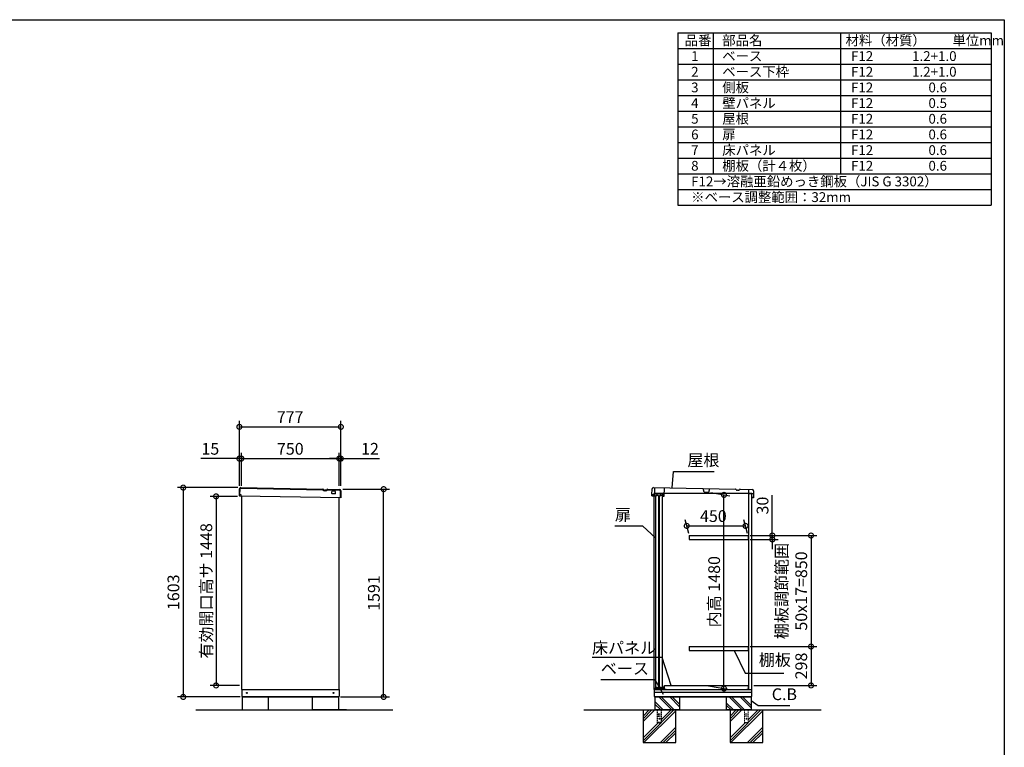
# Model space of a CAD drawing. Extents: x 105 to 12172, y 64 to 8557.
# Drawn here: x 4631 to 12170, y 2985 to 8557 of the extents above; entities that cross this region are included whole.
import ezdxf

# ---------------------------------------------------------------- set-up
doc = ezdxf.new("R2010")
doc.units = 0
doc.header["$LTSCALE"] = 20
doc.header["$PDMODE"] = 3
doc.header["$PDSIZE"] = 2
doc.linetypes.add('HIDDEN', pattern=[0.375, 0.25, -0.125])
doc.layers.get('0').update_dxf_attribs({"linetype": 'CONTINUOUS'})
doc.layers.get('DEFPOINTS').update_dxf_attribs({"linetype": 'CONTINUOUS'})
for name, color, linetype in [('仕様書枠', 230, 'CONTINUOUS'), ('寸法', 4, 'CONTINUOUS'), ('文字', 7, 'CONTINUOUS'), ('点線', 2, 'HIDDEN'), ('細線', 5, 'CONTINUOUS'), ('部品1', 7, 'CONTINUOUS'), ('Ｇ．Ｌ', 30, 'CONTINUOUS')]:
    doc.layers.add(name, color=color, linetype=linetype)
doc.styles.add('STYLE1', font='isocp.shx', dxfattribs={"bigfont": 'bigfont.shx'})
doc.dimstyles.new('INABA_S30G', dxfattribs={"dimscale": 30, "dimtxt": 3, "dimasz": 2.5, "dimexe": 1.5, "dimexo": 0.5, "dimgap": 1, "dimtad": 3, "dimdec": 1, "dimdsep": 46, "dimtxsty": 'STYLE1', "dimblk1": 'DOTSMALL', "dimblk2": 'DOTSMALL', "dimsah": 1, "dimcen": 0, "dimclrt": 7, "dimadec": 0, "dimazin": 0, "dimtfac": 1, "dimtdec": 4, "dimtix": 1, "dimtmove": 0, "dimatfit": 3, "dimldrblk": 'DOTSMALL', "dimfxl": 1, "dimtolj": 1, "dimtzin": 0, "dimarcsym": 0})

# ---------------------------------------------------------------- blocks, each defined once
blk = doc.blocks.new('_DOTSMALL')
at = {"color": 0, "linetype": 'ByBlock', "ltscale": 50, "const_width": 0.5}
blk.add_lwpolyline([(-0.0625, 0, 1), (0.0625, 0, 1)], format="xyb", close=True, dxfattribs=at)
blk = doc.blocks.new('*D39')
at = {"layer": 'DEFPOINTS', "color": 0, "ltscale": 50}
for p in [(10208.5, 4607.1), (10208.5, 3757.1), (10690.6, 3757.1)]:
    blk.add_point(p, dxfattribs=at)
at = {"layer": '寸法', "color": 0, "lineweight": -2, "ltscale": 50}
for p, q in [((10223.5, 4607.1), (10735.6, 4607.1)), ((10690.6, 4607.1), (10690.6, 3757.1)), ((10223.5, 3757.1), (10735.6, 3757.1))]:
    blk.add_line(p, q, dxfattribs=at)
at = {"layer": '寸法', "color": 0, "lineweight": -2, "ltscale": 50, "xscale": 75, "yscale": 75, "zscale": 75}
for p, rotation in [((10690.6, 4607.1), 90), ((10690.6, 3757.1), 270)]:
    blk.add_blockref('_DOTSMALL', p, dxfattribs=dict(at, rotation=rotation))
at = {"layer": '寸法', "color": 7, "ltscale": 50, "insert": (10540.6, 4182.1), "char_height": 90, "attachment_point": 5, "rotation": 90, "style": 'STYLE1'}
blk.add_mtext('\\A1;棚板調節範囲\\P50x17=850', dxfattribs=at)
blk = doc.blocks.new('*D40')
at = {"layer": 'DEFPOINTS', "color": 0, "ltscale": 50}
for p in [(10208.5, 3757.1), (10237.5, 3459.1), (10690.6, 3459.1)]:
    blk.add_point(p, dxfattribs=at)
at = {"layer": '寸法', "color": 0, "lineweight": -2, "ltscale": 50}
for p, q in [((10223.5, 3757.1), (10735.6, 3757.1)), ((10690.6, 3757.1), (10690.6, 3459.1)), ((10252.5, 3459.1), (10735.6, 3459.1))]:
    blk.add_line(p, q, dxfattribs=at)
at = {"layer": '寸法', "color": 0, "lineweight": -2, "ltscale": 50, "xscale": 75, "yscale": 75, "zscale": 75}
for p, rotation in [((10690.6, 3757.1), 90), ((10690.6, 3459.1), 270)]:
    blk.add_blockref('_DOTSMALL', p, dxfattribs=dict(at, rotation=rotation))
at = {"layer": '寸法', "color": 7, "ltscale": 50, "insert": (10615.5, 3608.1), "char_height": 90, "attachment_point": 5, "rotation": 90, "style": 'STYLE1'}
blk.add_mtext('\\A1;298', dxfattribs=at)
blk = doc.blocks.new('*D41')
at = {"layer": 'DEFPOINTS', "color": 0, "ltscale": 50}
for p in [(10208.5, 4607.1), (10208.5, 4577.1), (10394.1, 4577.1)]:
    blk.add_point(p, dxfattribs=at)
at = {"layer": '寸法', "color": 0, "lineweight": -2, "ltscale": 50}
for p, q in [((10394.1, 4607.1), (10394.1, 4916.2)), ((10223.5, 4607.1), (10439.1, 4607.1)), ((10394.1, 4577.1), (10394.1, 4607.1)), ((10223.5, 4577.1), (10439.1, 4577.1)), ((10394.1, 4577.1), (10394.1, 4502.1))]:
    blk.add_line(p, q, dxfattribs=at)
at = {"layer": '寸法', "color": 0, "lineweight": -2, "ltscale": 50, "xscale": 75, "yscale": 75, "zscale": 75}
for p, rotation in [((10394.1, 4607.1), 270), ((10394.1, 4577.1), 90)]:
    blk.add_blockref('_DOTSMALL', p, dxfattribs=dict(at, rotation=rotation))
at = {"layer": '寸法', "color": 7, "ltscale": 50, "insert": (10319.1, 4836.6), "char_height": 90, "attachment_point": 5, "rotation": 90, "style": 'STYLE1'}
blk.add_mtext('\\A1;30', dxfattribs=at)
blk = doc.blocks.new('*D42')
at = {"layer": 'DEFPOINTS', "color": 0, "ltscale": 50}
for p in [(10188.6, 4681.1), (9758.5, 4607.1), (10208.5, 4607.1)]:
    blk.add_point(p, dxfattribs=at)
at = {"layer": '寸法', "color": 0, "lineweight": -2, "ltscale": 50}
for p, q in [((9754.5, 4622.1), (9726.6, 4726.1)), ((9738.6, 4681.1), (10188.6, 4681.1)), ((10204.5, 4622.1), (10176.6, 4726.1))]:
    blk.add_line(p, q, dxfattribs=at)
at = {"layer": '寸法', "color": 0, "lineweight": -2, "ltscale": 50, "xscale": 75, "yscale": 75, "zscale": 75, "rotation": 180}
blk.add_blockref('_DOTSMALL', (9738.6, 4681.1), dxfattribs=at)
at = {"layer": '寸法', "color": 0, "lineweight": -2, "ltscale": 50, "xscale": 75, "yscale": 75, "zscale": 75}
blk.add_blockref('_DOTSMALL', (10188.6, 4681.1), dxfattribs=at)
at = {"layer": '寸法', "color": 7, "ltscale": 50, "insert": (9942.7, 4756.1), "char_height": 90, "attachment_point": 5, "style": 'STYLE1'}
blk.add_mtext('\\A1;450', dxfattribs=at)
blk = doc.blocks.new('*D43')
at = {"layer": 'DEFPOINTS', "color": 0, "ltscale": 50}
for p in [(9907.1, 4939.1), (10023.7, 4918.5), (9889.2, 3459.1)]:
    blk.add_point(p, dxfattribs=at)
at = {"layer": '寸法', "color": 0, "lineweight": -2, "ltscale": 50}
for p, q in [((9922.1, 4936.4), (10068.7, 4910.6)), ((10023.7, 3435.4), (10023.7, 4918.5)), ((9904.2, 3456.5), (10068.7, 3427.4))]:
    blk.add_line(p, q, dxfattribs=at)
at = {"layer": '寸法', "color": 0, "lineweight": -2, "ltscale": 50, "xscale": 75, "yscale": 75, "zscale": 75}
for p, rotation in [((10023.7, 4918.5), 90), ((10023.7, 3435.4), 270)]:
    blk.add_blockref('_DOTSMALL', p, dxfattribs=dict(at, rotation=rotation))
at = {"layer": '寸法', "color": 7, "ltscale": 50, "insert": (9948.7, 4176.9), "char_height": 90, "attachment_point": 5, "rotation": 90, "style": 'STYLE1'}
blk.add_mtext('\\A1;内高 1480', dxfattribs=at)
blk = doc.blocks.new('*D44')
at = {"layer": 'DEFPOINTS', "color": 0, "ltscale": 50}
for p in [(6315.3, 4974.1), (5883.3, 3371.1), (6335.3, 3371.1)]:
    blk.add_point(p, dxfattribs=at)
at = {"layer": '寸法', "color": 0, "lineweight": -2, "ltscale": 50}
for p, q in [((6300.3, 4974.1), (5838.3, 4974.1)), ((5883.3, 4974.1), (5883.3, 3371.1)), ((6320.3, 3371.1), (5838.3, 3371.1))]:
    blk.add_line(p, q, dxfattribs=at)
at = {"layer": '寸法', "color": 0, "lineweight": -2, "ltscale": 50, "xscale": 75, "yscale": 75, "zscale": 75}
for p, rotation in [((5883.3, 4974.1), 90), ((5883.3, 3371.1), 270)]:
    blk.add_blockref('_DOTSMALL', p, dxfattribs=dict(at, rotation=rotation))
at = {"layer": '寸法', "color": 7, "ltscale": 50, "insert": (5808.3, 4172.6), "char_height": 90, "attachment_point": 5, "rotation": 90, "style": 'STYLE1'}
blk.add_mtext('\\A1;1603', dxfattribs=at)
blk = doc.blocks.new('*D45')
at = {"layer": 'DEFPOINTS', "color": 0, "ltscale": 50}
for p in [(7090.8, 4962.1), (7417.9, 4962.1), (7072.3, 3371.1)]:
    blk.add_point(p, dxfattribs=at)
at = {"layer": '寸法', "color": 0, "lineweight": -2, "ltscale": 50}
for p, q in [((7105.8, 4962.1), (7462.9, 4962.1)), ((7417.9, 3371.1), (7417.9, 4962.1)), ((7087.3, 3371.1), (7462.9, 3371.1))]:
    blk.add_line(p, q, dxfattribs=at)
at = {"layer": '寸法', "color": 0, "lineweight": -2, "ltscale": 50, "xscale": 75, "yscale": 75, "zscale": 75}
for p, rotation in [((7417.9, 4962.1), 90), ((7417.9, 3371.1), 270)]:
    blk.add_blockref('_DOTSMALL', p, dxfattribs=dict(at, rotation=rotation))
at = {"layer": '寸法', "color": 7, "ltscale": 50, "insert": (7342.9, 4166.6), "char_height": 90, "attachment_point": 5, "rotation": 90, "style": 'STYLE1'}
blk.add_mtext('\\A1;1591', dxfattribs=at)
blk = doc.blocks.new('*D46')
at = {"layer": 'DEFPOINTS', "color": 0, "ltscale": 50}
for p in [(7078.3, 5196.2), (6328.3, 4973.7), (7078.3, 4973.7)]:
    blk.add_point(p, dxfattribs=at)
at = {"layer": '寸法', "color": 0, "lineweight": -2, "ltscale": 50}
for p, q in [((6328.3, 4988.7), (6328.3, 5241.2)), ((7078.3, 4988.7), (7078.3, 5241.2)), ((6328.3, 5196.2), (7078.3, 5196.2))]:
    blk.add_line(p, q, dxfattribs=at)
at = {"layer": '寸法', "color": 0, "lineweight": -2, "ltscale": 50, "xscale": 75, "yscale": 75, "zscale": 75, "rotation": 180}
blk.add_blockref('_DOTSMALL', (6328.3, 5196.2), dxfattribs=at)
at = {"layer": '寸法', "color": 0, "lineweight": -2, "ltscale": 50, "xscale": 75, "yscale": 75, "zscale": 75}
blk.add_blockref('_DOTSMALL', (7078.3, 5196.2), dxfattribs=at)
at = {"layer": '寸法', "color": 7, "ltscale": 50, "insert": (6703.3, 5271.2), "char_height": 90, "attachment_point": 5, "style": 'STYLE1'}
blk.add_mtext('\\A1;750', dxfattribs=at)
blk = doc.blocks.new('*D47')
at = {"layer": 'DEFPOINTS', "color": 0, "ltscale": 50}
for p in [(7090.3, 5196.2), (7078.3, 4973.7), (7090.3, 4973.7)]:
    blk.add_point(p, dxfattribs=at)
at = {"layer": '寸法', "color": 0, "lineweight": -2, "ltscale": 50}
for p, q in [((7078.3, 4988.7), (7078.3, 5241.2)), ((7090.3, 4988.7), (7090.3, 5241.2)), ((7078.3, 5196.2), (7003.3, 5196.2)), ((7078.3, 5196.2), (7090.3, 5196.2)), ((7090.3, 5196.2), (7386.7, 5196.2))]:
    blk.add_line(p, q, dxfattribs=at)
at = {"layer": '寸法', "color": 0, "lineweight": -2, "ltscale": 50, "xscale": 75, "yscale": 75, "zscale": 75}
blk.add_blockref('_DOTSMALL', (7078.3, 5196.2), dxfattribs=at)
at = {"layer": '寸法', "color": 0, "lineweight": -2, "ltscale": 50, "xscale": 75, "yscale": 75, "zscale": 75, "rotation": 180}
blk.add_blockref('_DOTSMALL', (7090.3, 5196.2), dxfattribs=at)
at = {"layer": '寸法', "color": 7, "ltscale": 50, "insert": (7313.5, 5271.2), "char_height": 90, "attachment_point": 5, "style": 'STYLE1'}
blk.add_mtext('\\A1;12', dxfattribs=at)
blk = doc.blocks.new('*D48')
at = {"layer": 'DEFPOINTS', "color": 0, "ltscale": 50}
for p in [(6313.3, 5196.2), (6313.3, 4973.7), (6328.3, 4973.7)]:
    blk.add_point(p, dxfattribs=at)
at = {"layer": '寸法', "color": 0, "lineweight": -2, "ltscale": 50}
for p, q in [((6313.3, 4988.7), (6313.3, 5241.2)), ((6328.3, 4988.7), (6328.3, 5241.2)), ((6313.3, 5196.2), (6018.5, 5196.2)), ((6328.3, 5196.2), (6313.3, 5196.2)), ((6328.3, 5196.2), (6403.3, 5196.2))]:
    blk.add_line(p, q, dxfattribs=at)
at = {"layer": '寸法', "color": 0, "lineweight": -2, "ltscale": 50, "xscale": 75, "yscale": 75, "zscale": 75}
blk.add_blockref('_DOTSMALL', (6313.3, 5196.2), dxfattribs=at)
at = {"layer": '寸法', "color": 0, "lineweight": -2, "ltscale": 50, "xscale": 75, "yscale": 75, "zscale": 75, "rotation": 180}
blk.add_blockref('_DOTSMALL', (6328.3, 5196.2), dxfattribs=at)
at = {"layer": '寸法', "color": 7, "ltscale": 50, "insert": (6090.9, 5271.2), "char_height": 90, "attachment_point": 5, "style": 'STYLE1'}
blk.add_mtext('\\A1;15', dxfattribs=at)
blk = doc.blocks.new('*D49')
at = {"layer": 'DEFPOINTS', "color": 0, "ltscale": 50}
for p in [(7090.3, 5439.3), (6313.3, 4973.7), (7090.3, 4973.7)]:
    blk.add_point(p, dxfattribs=at)
at = {"layer": '寸法', "color": 0, "lineweight": -2, "ltscale": 50}
for p, q in [((6313.3, 4988.7), (6313.3, 5484.3)), ((6313.3, 5439.3), (7090.3, 5439.3)), ((7090.3, 4988.7), (7090.3, 5484.3))]:
    blk.add_line(p, q, dxfattribs=at)
at = {"layer": '寸法', "color": 0, "lineweight": -2, "ltscale": 50, "xscale": 75, "yscale": 75, "zscale": 75, "rotation": 180}
blk.add_blockref('_DOTSMALL', (6313.3, 5439.3), dxfattribs=at)
at = {"layer": '寸法', "color": 0, "lineweight": -2, "ltscale": 50, "xscale": 75, "yscale": 75, "zscale": 75}
blk.add_blockref('_DOTSMALL', (7090.3, 5439.3), dxfattribs=at)
at = {"layer": '寸法', "color": 7, "ltscale": 50, "insert": (6701.8, 5514.3), "char_height": 90, "attachment_point": 5, "style": 'STYLE1'}
blk.add_mtext('\\A1;777', dxfattribs=at)
blk = doc.blocks.new('*D50')
at = {"layer": 'DEFPOINTS', "color": 0, "ltscale": 50}
for p in [(6313.9, 4907.1), (6134.9, 3459.1), (6328.3, 3459.1)]:
    blk.add_point(p, dxfattribs=at)
at = {"layer": '寸法', "color": 0, "lineweight": -2, "ltscale": 50}
for p, q in [((6298.9, 4907.1), (6089.9, 4907.1)), ((6134.9, 4907.1), (6134.9, 3459.1)), ((6313.3, 3459.1), (6089.9, 3459.1))]:
    blk.add_line(p, q, dxfattribs=at)
at = {"layer": '寸法', "color": 0, "lineweight": -2, "ltscale": 50, "xscale": 75, "yscale": 75, "zscale": 75}
for p, rotation in [((6134.9, 4907.1), 90), ((6134.9, 3459.1), 270)]:
    blk.add_blockref('_DOTSMALL', p, dxfattribs=dict(at, rotation=rotation))
at = {"layer": '寸法', "color": 7, "ltscale": 50, "insert": (6059.9, 4183.1), "char_height": 90, "attachment_point": 5, "rotation": 90, "style": 'STYLE1'}
blk.add_mtext('\\A1;有効開口高サ 1448', dxfattribs=at)

msp = doc.modelspace()

# ---------------------------------------------------------------- linework, layer by layer
at = {"layer": '仕様書枠', "ltscale": 50}
for p, q in [((105, 8557.2), (12170.4, 8557.2)), ((12170.4, 8557.2), (12170.4, 228)), ((9670.4, 8457.2), (9670.4, 7137.2)), ((9670.4, 8457.2), (12070.4, 8457.2)), ((9940.4, 8457.2), (9940.4, 7377.2)), ((10915.4, 8457.2), (10915.4, 7377.2)), ((12070.4, 8457.2), (12070.4, 7137.2)), ((9670.4, 8337.2), (12070.4, 8337.2)), ((9670.4, 8217.2), (12070.4, 8217.2)), ((9670.4, 8097.2), (12070.4, 8097.2)), ((9670.4, 7977.2), (12070.4, 7977.2)), ((9670.4, 7857.2), (12070.4, 7857.2)), ((9670.4, 7737.2), (12070.4, 7737.2)), ((9670.4, 7617.2), (12070.4, 7617.2)), ((9670.4, 7497.2), (12070.4, 7497.2)), ((9670.4, 7377.2), (12070.4, 7377.2)), ((9670.4, 7257.2), (12070.4, 7257.2)), ((9670.4, 7137.2), (12070.4, 7137.2))]:
    msp.add_line(p, q, dxfattribs=at)
at = {"layer": '文字', "ltscale": 50}
msp.add_line((10213.47, 3429.1), (10213.47, 4929.1), dxfattribs=at)
at = {"layer": '点線', "ltscale": 2}
for p, q in [((9513.47, 3271.1), (9513.47, 3173.1)), ((9520.97, 3242.1), (9535.97, 3242.1)), ((9520.97, 3242.1), (9520.97, 3239.1)), ((9535.97, 3242.1), (9535.97, 3239.1)), ((9543.47, 3271.1), (9543.47, 3173.1)), ((9543.47, 3175.4), (9513.47, 3175.4)), ((9513.47, 3173.1), (9543.47, 3173.1)), ((9520.97, 3239.1), (9535.97, 3239.1)), ((9520.97, 3227.1), (9535.97, 3227.1)), ((9520.97, 3227.1), (9520.97, 3224.1)), ((9520.97, 3224.1), (9535.97, 3224.1)), ((9535.97, 3227.1), (9535.97, 3224.1))]:
    msp.add_line(p, q, dxfattribs=at)
at = {"layer": '点線', "lineweight": 5, "ltscale": 2}
for p, q in [((10179.97, 3271.1), (10179.97, 3173.1)), ((10187.47, 3242.1), (10187.47, 3239.1)), ((10187.47, 3242.1), (10202.47, 3242.1)), ((10202.47, 3242.1), (10202.47, 3239.1)), ((10209.97, 3271.1), (10209.97, 3173.1)), ((10209.97, 3175.4), (10179.97, 3175.4)), ((10179.97, 3173.1), (10209.97, 3173.1)), ((10187.47, 3239.1), (10202.47, 3239.1)), ((10187.47, 3227.1), (10187.47, 3224.1)), ((10187.47, 3227.1), (10202.47, 3227.1)), ((10187.47, 3224.1), (10202.47, 3224.1)), ((10202.47, 3227.1), (10202.47, 3224.1))]:
    msp.add_line(p, q, dxfattribs=at)
at = {"layer": '点線', "ltscale": 2}
msp.add_circle((9528.47, 3203.6), 4, dxfattribs=at)
at = {"layer": '点線', "lineweight": 5, "ltscale": 2}
msp.add_circle((10194.97, 3203.6), 4, dxfattribs=at)
at = {"layer": '細線', "ltscale": 20}
for p, q in [((6317.97, 4918.87), (6318.76, 4963.86)), ((6323.84, 4968.77), (6952.29, 4957.8)), ((6973.94, 4948.72), (6967.25, 4948.84)), ((6989.22, 4957.16), (7080.73, 4955.56)), ((7085.64, 4950.48), (7084.68, 4895.48))]:
    msp.add_line(p, q, dxfattribs=at)
at = {"layer": '細線'}
for p, q in [((9558.99, 3271.1), (9494.47, 3335.62)), ((9624.69, 3271.1), (9524.69, 3371.1)), ((9641.47, 3273.14), (9543.51, 3371.1)), ((9684.47, 3295.84), (9609.21, 3371.1)), ((9684.47, 3314.66), (9628.03, 3371.1)), ((10097.49, 3271.1), (10041.47, 3327.12)), ((10163.19, 3271.1), (10063.19, 3371.1)), ((10182.01, 3271.1), (10082.01, 3371.1)), ((10231.47, 3287.34), (10147.71, 3371.1)), ((10231.47, 3306.16), (10166.53, 3371.1)), ((9540.17, 3271.1), (9494.47, 3316.8)), ((10078.67, 3271.1), (10041.47, 3308.3))]:
    msp.add_line(p, q, dxfattribs=at)
at = {"layer": '細線', "ltscale": 50}
for p, q in [((9450.81, 3271.1), (9404.47, 3224.76)), ((9472.02, 3271.1), (9404.47, 3203.55)), ((9493.23, 3271.1), (9404.47, 3182.34)), ((9654.47, 3264.42), (9411.15, 3021.1)), ((9639.94, 3271.1), (9543.47, 3174.64)), ((9618.72, 3271.1), (9543.47, 3195.85)), ((10159.73, 3271.1), (10070.97, 3182.34)), ((10138.52, 3271.1), (10070.97, 3203.55)), ((10117.31, 3271.1), (10070.97, 3224.76)), ((10320.97, 3264.42), (10077.65, 3021.1)), ((10285.22, 3271.1), (10209.97, 3195.85)), ((10306.44, 3271.1), (10209.97, 3174.64)), ((9520.72, 3173.1), (9404.47, 3056.85)), ((9541.94, 3173.1), (9404.47, 3035.64)), ((10208.44, 3173.1), (10070.97, 3035.64)), ((10187.22, 3173.1), (10070.97, 3056.85)), ((9654.47, 3138.94), (9536.64, 3021.1)), ((9654.47, 3117.72), (9557.85, 3021.1)), ((9654.47, 3096.51), (9579.06, 3021.1)), ((10320.97, 3138.94), (10203.14, 3021.1)), ((10320.97, 3117.72), (10224.35, 3021.1)), ((10320.97, 3096.51), (10245.56, 3021.1))]:
    msp.add_line(p, q, dxfattribs=at)
at = {"layer": '細線', "ltscale": 20}
for centre, radius, start, end in [((6323.76, 4963.77), 5, 89, 179), ((6952.28, 4956.8), 1, 29.189341, 89.000133), ((6967.55, 4965.34), 16.5, 209.189341, 269.000133), ((6974.23, 4965.22), 16.5, 268.999867, 328.810659), ((6989.2, 4956.16), 1, 88.999867, 148.810659), ((7080.64, 4950.56), 5, 359, 89)]:
    msp.add_arc(centre, radius, start, end, dxfattribs=at)
at = {"layer": '部品1', "ltscale": 50}
for p, q in [((6312.97, 4918.96), (6313.76, 4963.95)), ((6327.47, 4918.7), (6312.97, 4918.96)), ((6313.33, 4910.97), (6313.47, 4918.95)), ((6316.8, 4908.89), (6313.33, 4910.97)), ((7089.68, 4895.4), (6316.8, 4908.89)), ((6323.93, 4973.77), (6952.38, 4962.8)), ((6327.3, 4908.7), (6327.47, 4918.7)), ((6328.27, 4908.69), (6328.27, 3429.1)), ((6989.3, 4962.16), (7080.82, 4960.56)), ((7021.27, 4929.6), (7021.51, 4943.59)), ((7047.23, 4927.14), (7023.23, 4927.56)), ((7047.54, 4945.14), (7023.54, 4945.56)), ((7049.26, 4929.11), (7049.51, 4943.11)), ((7090.64, 4950.39), (7089.68, 4895.4)), ((9472.18, 4918.96), (9472.96, 4963.95)), ((9486.68, 4918.7), (9472.18, 4918.96)), ((9472.54, 4910.97), (9472.68, 4918.95)), ((9476, 4908.89), (9472.54, 4910.97)), ((9494.5, 4908.56), (9476, 4908.89)), ((9483.14, 4973.77), (10111.59, 4962.8)), ((9486.5, 4908.7), (9486.68, 4918.7)), ((9487.47, 4908.69), (9487.47, 3429.1)), ((9501.18, 3441.97), (9501.18, 4913.47)), ((9523.18, 4913.47), (9501.18, 4913.47)), ((9523.18, 4913.47), (9523.18, 3441.97)), ((9529.18, 3441.97), (9529.18, 4913.47)), ((9551.18, 4913.47), (9529.18, 4913.47)), ((9551.18, 4913.47), (9551.18, 3441.97)), ((9554.99, 4907.51), (9566.99, 4907.3)), ((10148.51, 4962.16), (10240.02, 4960.56)), ((10237.47, 3429.1), (10237.47, 4929.1)), ((10239.07, 4903.62), (10238.89, 4895.62)), ((10249.85, 4950.39), (10248.89, 4895.4)), ((7078.27, 3429.1), (7078.27, 4895.6)), ((10248.89, 4895.4), (10238.89, 4895.62)), ((6328.27, 3429.1), (7078.27, 3429.1)), ((6331.27, 3429.1), (6331.27, 3374.1)), ((7076.27, 3429.1), (7076.27, 3374.1)), ((9487.47, 3429.1), (10237.47, 3429.1)), ((9490.47, 3429.1), (9490.47, 3374.1)), ((10235.47, 3405.1), (9490.47, 3405.1)), ((9523.18, 3441.97), (9501.18, 3441.97)), ((9551.18, 3441.97), (9529.18, 3441.97)), ((10235.47, 3429.1), (10235.47, 3374.1)), ((6331.27, 3374.1), (7076.27, 3374.1)), ((6335.27, 3374.1), (6335.27, 3371.1)), ((6335.27, 3371.1), (6335.27, 3271.1)), ((6335.27, 3371.1), (7072.27, 3371.1)), ((6535.27, 3271.1), (6535.27, 3371.1)), ((6872.27, 3271.1), (6872.27, 3371.1)), ((7072.27, 3374.1), (7072.27, 3371.1)), ((7072.27, 3371.1), (7072.27, 3271.1)), ((9490.47, 3374.1), (10235.47, 3374.1)), ((9494.47, 3374.1), (9494.47, 3371.1)), ((9494.47, 3371.1), (9494.47, 3271.1)), ((9494.47, 3371.1), (10231.47, 3371.1)), ((9684.47, 3371.1), (9684.47, 3271.1)), ((10041.47, 3371.1), (10041.47, 3271.1)), ((10231.47, 3374.1), (10231.47, 3371.1)), ((10231.47, 3371.1), (10231.47, 3271.1)), ((6245.48, 3271.1), (6435.48, 3271.1)), ((6335.27, 3271.1), (6535.27, 3271.1)), ((7072.27, 3271.1), (6872.27, 3271.1)), ((7132.48, 3271.1), (6942.48, 3271.1)), ((9404.47, 3271.1), (9404.47, 3021.1)), ((9684.47, 3271.1), (9494.47, 3271.1)), ((9684.47, 3271.1), (9494.47, 3271.1)), ((9654.47, 3021.1), (9654.47, 3271.1)), ((10231.47, 3271.1), (10041.47, 3271.1)), ((10231.47, 3271.1), (10041.47, 3271.1)), ((10070.97, 3271.1), (10070.97, 3021.1)), ((10320.97, 3021.1), (10320.97, 3271.1)), ((9404.47, 3021.1), (9654.47, 3021.1)), ((10070.97, 3021.1), (10320.97, 3021.1))]:
    msp.add_line(p, q, dxfattribs=at)
at = {"layer": '部品1', "ltscale": 2}
for p, q in [((6974.03, 4953.72), (6967.33, 4953.84)), ((9487.47, 4929.1), (9487.47, 4908.69)), ((10237.47, 4929.1), (9487.47, 4929.1)), ((9494.5, 4908.56), (9495.63, 4973.55)), ((9494.88, 4930.06), (9555.37, 4929.01)), ((9511, 4908.28), (9511.37, 4929.77)), ((9538.99, 4907.79), (9539.37, 4929.28)), ((9554.99, 4907.51), (9555.37, 4929.01)), ((9566.99, 4907.3), (9568.12, 4972.29)), ((9872.09, 4938.98), (9864.13, 4967.12)), ((9872.09, 4938.98), (9907.08, 4938.37)), ((9907.08, 4938.37), (9916.02, 4966.22)), ((10133.23, 4953.72), (10126.54, 4953.84)), ((10212.03, 4961.05), (10211.48, 4929.55)), ((10211.48, 4929.55), (10249.47, 4928.89)), ((9758.47, 4607.1), (9758.47, 4577.1)), ((10208.47, 4607.1), (10208.47, 4577.1)), ((9758.47, 3757.1), (9758.47, 3727.1)), ((10208.47, 3757.1), (10208.47, 3727.1)), ((9491.47, 3436.1), (9496.47, 3439.1)), ((9491.47, 3429.1), (9491.47, 3436.1)), ((9496.47, 3439.1), (9554.47, 3439.1)), ((9511.97, 3439.1), (9511.97, 3449.6)), ((9539.97, 3439.1), (9539.97, 3449.6)), ((9554.47, 3439.1), (9554.47, 3449.1)), ((9554.47, 3449.1), (9567.47, 3449.1)), ((9555.47, 3448.1), (9566.47, 3448.1)), ((9555.47, 3429.1), (9555.47, 3448.1)), ((9566.47, 3429.1), (9566.47, 3448.1)), ((9567.47, 3445.1), (9567.47, 3449.1)), ((9568.47, 3429.1), (9568.47, 3459.1)), ((9568.47, 3459.1), (10209.97, 3459.1)), ((9575.47, 3429.1), (9568.47, 3429.1)), ((9575.47, 3434.1), (9575.47, 3429.1)), ((10202.97, 3429.1), (10202.97, 3434.1)), ((10209.97, 3429.1), (10202.97, 3429.1)), ((10209.97, 3459.1), (10209.97, 3429.1)), ((10210.97, 3435.1), (10210.97, 3429.1))]:
    msp.add_line(p, q, dxfattribs=at)
at = {"layer": '部品1', "ltscale": 5}
for p, q in [((9758.47, 4607.1), (10208.47, 4607.1)), ((9758.47, 4577.1), (10208.47, 4577.1)), ((9758.47, 3757.1), (10208.47, 3757.1)), ((9758.47, 3727.1), (10208.47, 3727.1))]:
    msp.add_line(p, q, dxfattribs=at)
at = {"layer": '部品1', "ltscale": 50}
for centre in [(6371.27, 3402.1), (7034.27, 3402.1)]:
    msp.add_circle(centre, 4, dxfattribs=at)
for centre, radius, start, end in [((6323.76, 4963.77), 10, 89, 179), ((7023.27, 4929.56), 2, 179, 269), ((7023.51, 4943.56), 2, 89, 179), ((7047.26, 4929.14), 2, 269, 359), ((7047.51, 4943.14), 2, 359, 89), ((7080.64, 4950.56), 10, 359, 89), ((9482.96, 4963.77), 10, 89, 179), ((10239.85, 4950.56), 10, 359, 89)]:
    msp.add_arc(centre, radius, start, end, dxfattribs=at)
at = {"layer": '部品1', "ltscale": 2}
for centre, radius, start, end in [((6952.28, 4956.8), 6, 29.189341, 89.000133), ((6967.55, 4965.34), 11.5, 209.189341, 269.000133), ((6974.23, 4965.22), 11.5, 268.999867, 328.810659), ((6989.2, 4956.16), 6, 88.999867, 148.810659), ((10111.48, 4956.8), 6, 29.189341, 89.000133), ((10126.76, 4965.34), 11.5, 209.189341, 269.000133), ((10133.43, 4965.22), 11.5, 268.999867, 328.810659), ((10148.4, 4956.16), 6, 88.999867, 148.810659)]:
    msp.add_arc(centre, radius, start, end, dxfattribs=at)
at = {"layer": 'Ｇ．Ｌ', "ltscale": 50}
for p, q in [((5980.87, 3271.1), (7487.82, 3271.1)), ((8949.86, 3271.1), (10768.94, 3271.1))]:
    msp.add_line(p, q, dxfattribs=at)

# ---------------------------------------------------------------- texts
at = {"layer": '寸法', "color": 7, "ltscale": 50, "char_height": 90, "style": 'STYLE1'}
for s, insert, attachment_point in [('屋根', (9743.56, 5172.61), 4), ('扉', (9188.34, 4754.98), 4), ('\\A1;床パネル', (9013.77, 3746.99), 4), ('棚板', (10290.51, 3581.92), 7), ('ベース', (9080.87, 3576.73), 4), ('C.B', (10389.79, 3380.16), 4)]:
    msp.add_mtext(s, dxfattribs=dict(at, insert=insert, attachment_point=attachment_point))
at = {"layer": '文字', "color": 7, "ltscale": 50, "style": 'STYLE1'}
for s, p in [('品番', (9723.2, 8360.9)), ('部品名', (10010.63, 8360.9)), ('材料（材質）\u3000\u3000単位mm', (10955.19, 8360.9)), ('1', (9772.56, 8240.9)), ('ベース', (10010.63, 8240.9)), ('F12             1.2+1.0', (10996.26, 8240.9)), ('2', (9772.56, 8120.9)), ('ベース下枠', (10010.63, 8120.9)), ('F12             1.2+1.0', (10996.26, 8120.9)), ('3', (9772.56, 8000.9)), ('側板', (10010.63, 8000.9)), ('F12             \u3000 0.6', (10996.26, 8000.9)), ('4', (9772.56, 7880.9)), ('壁パネル', (10010.63, 7880.9)), ('F12             \u3000 0.5', (10996.26, 7880.9)), ('屋根', (10010.63, 7760.9)), ('5', (9772.56, 7760.9)), ('F12             \u3000 0.6', (10996.26, 7760.9)), ('6', (9772.56, 7640.9)), ('扉', (10010.63, 7640.9)), ('F12             \u3000 0.6', (10996.26, 7640.9)), ('7', (9772.56, 7520.9)), ('床パネル', (10010.63, 7520.9)), ('F12             \u3000 0.6', (10996.26, 7520.9)), ('8', (9772.56, 7400.9)), ('棚板（計４枚）', (10010.63, 7400.9)), ('F12             \u3000 0.6', (10996.26, 7400.9)), ('F12→溶融亜鉛めっき鋼板（JIS G 3302）', (9772.56, 7280.9)), ('※ベース調整範囲：32mm', (9772.56, 7160.9))]:
    msp.add_text(s, height=75, dxfattribs=at).set_placement(p)

# ---------------------------------------------------------------- dimensions: what is measured, and where the dimension line sits
at = {"layer": '寸法', "ltscale": 50}
for base, p1, p2, picture, middle in [((7090.27, 5439.35), (6313.27, 4973.7), (7090.27, 4973.7), '*D49', (6701.77, 5514.35)), ((7078.27, 5196.21), (6328.27, 4973.7), (7078.27, 4973.7), '*D46', (6703.27, 5271.21))]:
    dim = msp.add_linear_dim(base=base, p1=p1, p2=p2, dimstyle='INABA_S30G', dxfattribs=at)
    dim.commit()
    dim.dimension.update_dxf_attribs({"geometry": picture, "text_midpoint": middle})
for base, p1, p2, picture, middle in [((6313.27, 5196.21), (6328.27, 4973.7), (6313.27, 4973.7), '*D48', (6090.9, 5196.21)), ((7090.27, 5196.21), (7078.27, 4973.7), (7090.27, 4973.7), '*D47', (7313.47, 5196.21)), ((10188.63, 4681.14), (9758.47, 4607.1), (10208.47, 4607.1), '*D42', (9942.66, 4681.14))]:
    dim = msp.add_linear_dim(base=base, p1=p1, p2=p2, dimstyle='INABA_S30G', dxfattribs=at)
    dim.commit()
    dim.dimension.update_dxf_attribs({"geometry": picture, "text_midpoint": middle, "dimtype": 160})
for base, p1, p2, picture, middle in [((5883.253, 3371.101), (6315.3002, 4974.1473), (6335.266, 3371.101), '*D44', (5808.253, 4172.6241)), ((7417.94, 4962.09), (7072.27, 3371.1), (7090.81, 4962.09), '*D45', (7342.94, 4166.59)), ((10690.55, 3459.1), (10208.47, 3757.1), (10237.47, 3459.1), '*D40', (10615.55, 3608.1))]:
    dim = msp.add_linear_dim(base=base, p1=p1, p2=p2, angle=90, dimstyle='INABA_S30G', dxfattribs=at)
    dim.commit()
    dim.dimension.update_dxf_attribs({"geometry": picture, "text_midpoint": middle})
for base, p1, p2, text, picture, middle in [((6134.86, 3459.1), (6313.93, 4907.1), (6328.27, 3459.1), '有効開口高サ <>', '*D50', (6059.86, 4183.1)), ((10023.73, 4918.5), (9889.22, 3459.1), (9907.08, 4939.07), '内高 <>', '*D43', (9948.73, 4176.94)), ((10690.55, 3757.1), (10208.47, 4607.1), (10208.47, 3757.1), '棚板調節範囲\\P50x17=<>', '*D39', (10540.55, 4182.1))]:
    dim = msp.add_linear_dim(base=base, p1=p1, p2=p2, angle=90, text=text, dimstyle='INABA_S30G', dxfattribs=at)
    dim.commit()
    dim.dimension.update_dxf_attribs({"geometry": picture, "text_midpoint": middle})
dim = msp.add_linear_dim(base=(10394.05, 4577.1), p1=(10208.47, 4607.1), p2=(10208.47, 4577.1), angle=90, dimstyle='INABA_S30G', dxfattribs=at)
dim.commit()
dim.dimension.update_dxf_attribs({"geometry": '*D41', "text_midpoint": (10394.05, 4836.64), "dimtype": 160})

# ---------------------------------------------------------------- leaders
at = {"layer": '寸法', "ltscale": 50, "has_arrowhead": 0, "annotation_type": 0, "has_hookline": 1}
for points, hookline_direction, text_width in [([(9627.11, 4972.09), (9638.56, 5097.61), (9713.56, 5097.61)], 0, 204), ([(9500.67, 4589.81), (9401.34, 4679.98), (9326.34, 4679.98)], 1, 108), ([(10102.87, 3727.1), (10185.51, 3551.92), (10260.51, 3551.92)], 0, 192), ([(9620.68, 3459.1), (9550.77, 3671.99), (9475.77, 3671.99)], 1, 432), ([(9559.9, 3388.77), (9496.37, 3501.73), (9421.37, 3501.73)], 1, 310.5), ([(10231.47, 3344.24), (10284.79, 3305.16), (10359.79, 3305.16)], 0, 139.19)]:
    msp.add_leader(points, dimstyle='INABA_S30G', dxfattribs=dict(at, hookline_direction=hookline_direction, text_width=text_width))

doc.saveas('drawing.dxf')
